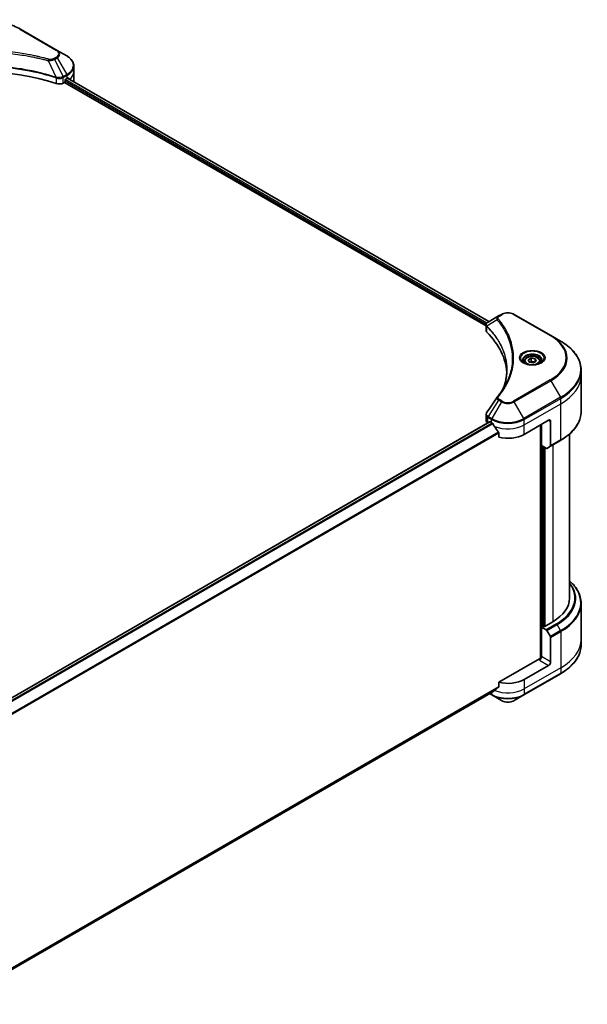
# Model space of a CAD drawing. Units: millimetres. Extents: x 65 to 8923, y 36 to 1722.
# Drawn here: x 811 to 989, y 530 to 837 of the extents above; entities that cross this region are included whole.
import ezdxf

# ---------------------------------------------------------------- set-up
doc = ezdxf.new("R2010")
doc.units = ezdxf.units.MM
doc.header["$LTSCALE"] = 4.5
doc.layers.add('Visible (ISO)', color=7, linetype='Continuous', lineweight=35)
doc.layers.add('Visible Narrow (ISO)', color=7, linetype='Continuous', lineweight=25)

msp = doc.modelspace()

# ---------------------------------------------------------------- linework, layer by layer
at = {"layer": 'Visible (ISO)'}
for p, q in [((823.17, 827.814), (811.715, 834.427)), ((826.165, 826.084), (823.17, 827.814)), ((828.367, 821.254), (828.367, 822.939)), ((828.367, 818.315), (828.367, 821.254)), ((825.083, 817.636), (825.431, 817.837)), ((825.431, 817.837), (956.927, 741.918)), ((825.622, 818.168), (825.622, 818.462)), ((825.813, 818.792), (826.258, 819.049)), ((826.436, 819.156), (957.855, 743.281)), ((960.867, 745.02), (957.557, 743.109)), ((961.718, 745.511), (960.867, 745.02)), ((977.178, 738.897), (965.722, 745.511)), ((956.927, 740.477), (956.927, 742.186)), ((980.173, 737.168), (977.178, 738.897)), ((968.882, 730.868), (968.882, 730.31)), ((970.102, 731.282), (971.021, 731.813)), ((970.438, 730.558), (970.102, 731.282)), ((971.021, 731.813), (972.275, 731.619)), ((971.021, 730.857), (971.021, 731.813)), ((972.612, 730.894), (971.693, 730.364)), ((972.275, 731.619), (972.612, 730.894)), ((972.275, 731.619), (972.275, 730.7)), ((973.832, 730.868), (973.832, 730.31)), ((971.693, 730.364), (970.438, 730.558)), ((986.593, 726.459), (986.593, 728.144)), ((986.593, 715.221), (986.593, 726.459)), ((956.927, 712.44), (956.927, 714.149)), ((968.811, 708.088), (976.448, 712.497)), ((958.048, 712.032), (788.478, 614.131)), ((957.454, 711.705), (957.468, 711.697)), ((958.183, 712.019), (958.629, 711.762)), ((973.902, 711.027), (973.902, 638.169)), ((974.221, 704.597), (974.221, 711.211)), ((977.084, 712.129), (977.084, 704.566)), ((960.91, 708.59), (960.91, 707.2)), ((976.991, 704.36), (980.173, 706.197)), ((982.993, 657.016), (982.993, 708.201)), ((975.68, 703.755), (974.221, 704.597)), ((974.857, 648.234), (974.857, 704.23)), ((976.991, 704.36), (975.905, 703.732)), ((986.593, 655.394), (986.593, 644.156)), ((974.73, 648.308), (974.221, 648.014)), ((974.221, 648.014), (975.68, 647.171)), ((974.221, 648.014), (974.221, 638.828)), ((975.048, 648.124), (974.73, 648.308)), ((977.721, 649.667), (975.048, 648.124)), ((975.905, 646.934), (976.991, 645.052)), ((977.084, 637.175), (977.084, 644.739)), ((986.593, 644.156), (986.593, 642.471)), ((973.584, 638.093), (960.91, 630.776)), ((976.448, 636.073), (968.811, 631.663)), ((968.718, 626.833), (980.173, 633.447)), ((960.91, 630.776), (960.91, 629.386)), ((790.18, 530.38), (959.006, 627.851)), ((957.982, 627.26), (958.722, 626.833)), ((958.722, 626.833), (961.718, 625.104)), ((965.722, 625.104), (968.718, 626.833))]:
    msp.add_line(p, q, dxfattribs=at)
for centre, major_axis, ratio, start_param, end_param in [((799.53, 794.065), (46.8, 0), 0.5773503, 1.0476533, 2.0939393), ((823.811, 818.371), (1.8, 0), 0.5773503, 4.189246, 5.4977871), ((825.431, 818.057), (-0.135, -0.234), 0.5773503, 0.7853982, 2.3561945), ((825.813, 818.572), (-0.135, -0.234), 0.5773503, 3.9269908, 5.4977871), ((821.167, 821.989), (7.2, 0), 0.5773503, 5.4977871, 5.5427382), ((821.167, 822.43), (-7.189, 5.026), 0.0777916, 3.8138733, 3.9075102), ((821.167, 822.43), (-7.189, 5.026), 0.0777916, 3.782356, 3.8138733), ((821.167, 818.315), (7.2, 0), 0.5773503, 6.2192303, 6.2831853), ((958.727, 740.477), (-1.8, 0), 0.5773503, 0, 0.523143), ((916.627, 726.459), (46.8, 0), 0.5773503, 0.0328512, 0.523143), ((961.577, 719.035), (-1.338, 0.355), 0.8273783, 5.9200894, 6.0121585), ((958.727, 712.44), (-1.8, 0), 0.5773503, 0, 0.7853982), ((976.448, 711.762), (0.45, 0.779), 0.5773503, 5.4977871, 7.0685835), ((958.183, 711.799), (-0.135, 0.234), 0.5773503, 5.4977871, 6.2831853), ((963.72, 714.701), (7.2, 0), 0.5773503, 3.9269908, 3.9719419), ((963.72, 715.142), (4.895, -10.098), 0.5228786, 4.8240068, 4.9176436), ((963.72, 715.142), (4.895, -10.098), 0.5228786, 4.9176436, 5.125234), ((963.72, 711.027), (7.2, 0), 0.5773503, 4.3113876, 5.4977871), ((975.68, 704.122), (0.225, -0.39), 0.5773503, 5.4977871, 6.2831853), ((976.766, 704.749), (0.225, -0.39), 0.5773503, 0, 0.7853982), ((964.993, 657.016), (18, 0), 0.5773503, 5.4977871, 6.2831853), ((975.68, 646.804), (0.225, -0.39), 0.5773503, 1.5707963, 2.3561945), ((976.766, 644.922), (0.225, -0.39), 0.5773503, 0.7853982, 1.5707963), ((973.584, 638.461), (-0.45, -0.779), 0.5773503, 0.7853982, 2.3561945), ((973.902, 637.91), (0.45, 0), 0.5773503, 1.3274818, 2.3561945), ((976.448, 636.807), (0.45, 0.779), 0.5773503, 3.9269908, 5.4977871), ((963.72, 634.603), (-7.2, 0), 0.5773503, 1.1697949, 2.3561945), ((963.72, 630.488), (-7.189, -5.026), 0.0777916, 5.2760085, 5.3696453), ((963.72, 630.488), (-7.189, -5.026), 0.0777916, 5.0684181, 5.2760085)]:
    msp.add_ellipse(centre, major_axis=major_axis, ratio=ratio, start_param=start_param, end_param=end_param, dxfattribs=at)
for points, knots in [([(787.345, 834.427), (788.633, 835.171), (790.116, 835.792), (793.333, 836.738), (795.066, 837.063), (798.62, 837.388), (800.44, 837.388), (803.994, 837.063), (805.727, 836.738), (808.944, 835.792), (810.427, 835.171), (811.715, 834.427)], [3.1415927, 3.1415927, 3.1415927, 3.1415927, 3.4557519, 3.4557519, 3.7699112, 3.7699112, 4.0840704, 4.0840704, 4.3982297, 4.3982297, 4.712389, 4.712389, 4.712389, 4.712389]), ([(828.367, 822.939), (828.367, 823.184), (828.334, 823.429), (828.203, 823.907), (828.105, 824.14), (827.853, 824.588), (827.699, 824.802), (827.339, 825.209), (827.135, 825.402), (826.682, 825.762), (826.433, 825.93), (826.165, 826.084)], [0.78539816, 0.78539816, 0.78539816, 0.78539816, 0.9424778, 0.9424778, 1.09955743, 1.09955743, 1.25663706, 1.25663706, 1.41371669, 1.41371669, 1.57079633, 1.57079633, 1.57079633, 1.57079633]), ([(826.62, 819.195), (826.617, 819.198), (826.613, 819.2), (826.594, 819.211), (826.574, 819.215), (826.529, 819.209), (826.505, 819.199), (826.482, 819.185)], [0.110390074, 0.110390074, 0.110390074, 0.110390074, 0.113063484, 0.113063484, 0.124384683, 0.124384683, 0.135705882, 0.135705882, 0.135705882, 0.135705882]), ([(956.927, 742.186), (956.927, 742.267), (956.939, 742.348), (956.984, 742.501), (957.016, 742.572), (957.094, 742.704), (957.14, 742.765), (957.241, 742.876), (957.297, 742.927), (957.415, 743.02), (957.478, 743.062), (957.544, 743.101)], [0.07890981, 0.07890981, 0.07890981, 0.07890981, 0.10248541, 0.10248541, 0.126061, 0.126061, 0.1496366, 0.1496366, 0.1732122, 0.1732122, 0.19678779, 0.19678779, 0.19678779, 0.19678779]), ([(961.718, 745.511), (961.939, 745.639), (962.187, 745.742), (962.717, 745.898), (962.998, 745.95), (963.573, 746.003), (963.867, 746.003), (964.442, 745.95), (964.723, 745.898), (965.253, 745.742), (965.501, 745.639), (965.722, 745.511)], [1.5707963, 1.5707963, 1.5707963, 1.5707963, 1.8849556, 1.8849556, 2.1991149, 2.1991149, 2.5132741, 2.5132741, 2.8274334, 2.8274334, 3.1415927, 3.1415927, 3.1415927, 3.1415927]), ([(986.593, 728.144), (986.593, 728.824), (986.5, 729.504), (986.133, 730.842), (985.859, 731.5), (985.141, 732.776), (984.697, 733.394), (983.653, 734.576), (983.053, 735.141), (981.714, 736.206), (980.974, 736.706), (980.173, 737.168)], [2.35619449, 2.35619449, 2.35619449, 2.35619449, 2.51327412, 2.51327412, 2.67035376, 2.67035376, 2.82743339, 2.82743339, 2.98451302, 2.98451302, 3.14159265, 3.14159265, 3.14159265, 3.14159265]), ([(968.994, 730.224), (968.963, 730.246), (968.934, 730.268), (968.821, 730.358), (968.748, 730.427), (968.626, 730.565), (968.577, 730.634), (968.501, 730.769), (968.475, 730.834), (968.44, 730.961), (968.432, 731.022), (968.432, 731.083)], [6.3888138, 6.3888138, 6.3888138, 6.3888138, 6.44026494, 6.44026494, 6.59734457, 6.59734457, 6.75442421, 6.75442421, 6.91150384, 6.91150384, 7.06858347, 7.06858347, 7.06858347, 7.06858347]), ([(968.882, 730.868), (968.882, 731.022), (968.918, 731.176), (969.058, 731.472), (969.166, 731.613), (969.451, 731.877), (969.635, 731.998), (970.056, 732.197), (970.296, 732.276), (970.799, 732.381), (971.063, 732.409), (971.591, 732.413), (971.854, 732.389), (972.359, 732.292), (972.599, 732.218), (973.034, 732.024), (973.228, 731.903), (973.544, 731.622), (973.667, 731.461), (973.801, 731.151), (973.832, 731.01), (973.832, 730.868)], [5.4977871, 5.4977871, 5.4977871, 5.4977871, 5.7635815, 5.7635815, 6.053206, 6.053206, 6.3813009, 6.3813009, 6.7200118, 6.7200118, 7.056145, 7.056145, 7.3907044, 7.3907044, 7.7266198, 7.7266198, 8.0652721, 8.0652721, 8.3948717, 8.3948717, 8.6393798, 8.6393798, 8.6393798, 8.6393798]), ([(974.282, 731.083), (974.282, 731.022), (974.274, 730.961), (974.239, 730.834), (974.212, 730.769), (974.137, 730.634), (974.088, 730.565), (973.965, 730.427), (973.892, 730.358), (973.779, 730.268), (973.75, 730.246), (973.72, 730.224)], [3.92699082, 3.92699082, 3.92699082, 3.92699082, 4.08407045, 4.08407045, 4.24115008, 4.24115008, 4.39822972, 4.39822972, 4.55530935, 4.55530935, 4.60676049, 4.60676049, 4.60676049, 4.60676049]), ([(963.427, 728.225), (963.427, 727.733), (963.403, 727.24), (963.308, 726.256), (963.237, 725.765), (963.046, 724.785), (962.928, 724.297), (962.643, 723.324), (962.477, 722.839), (962.279, 722.335), (962.271, 722.314), (962.262, 722.293)], [2.7388479, 2.7388479, 2.7388479, 2.7388479, 3.0315659, 3.0315659, 3.3242839, 3.3242839, 3.6170019, 3.6170019, 3.9097199, 3.9097199, 3.9227209, 3.9227209, 3.9227209, 3.9227209]), ([(968.745, 730.355), (968.994, 730.211), (969.288, 730.085), (969.94, 729.886), (970.299, 729.813), (971.044, 729.733), (971.431, 729.726), (972.188, 729.779), (972.559, 729.839), (973.242, 730.019), (973.555, 730.137), (973.874, 730.302), (973.922, 730.328), (973.968, 730.355)], [0, 0, 0, 0, 0.2988031, 0.2988031, 0.6011303, 0.6011303, 0.9063522, 0.9063522, 1.2118625, 1.2118625, 1.5149393, 1.5149393, 1.5707963, 1.5707963, 1.5707963, 1.5707963]), ([(960.431, 719.76), (960.638, 720.01), (960.832, 720.254), (961.213, 720.753), (961.397, 721.004), (961.752, 721.508), (961.923, 721.762), (962.252, 722.272), (962.409, 722.528), (962.712, 723.043), (962.856, 723.301), (962.994, 723.561)], [0, 0, 0, 0, 0.16025591, 0.16025591, 0.32051183, 0.32051183, 0.48076774, 0.48076774, 0.64102365, 0.64102365, 0.80127956, 0.80127956, 0.80127956, 0.80127956]), ([(956.927, 714.149), (956.927, 714.194), (956.93, 714.238), (956.942, 714.327), (956.951, 714.371), (956.973, 714.456), (956.987, 714.498), (957.02, 714.579), (957.038, 714.618), (957.079, 714.695), (957.101, 714.732), (957.125, 714.768)], [0.117877985, 0.117877985, 0.117877985, 0.117877985, 0.130851768, 0.130851768, 0.143825551, 0.143825551, 0.156799334, 0.156799334, 0.169773117, 0.169773117, 0.1827469, 0.1827469, 0.1827469, 0.1827469]), ([(986.593, 715.221), (986.593, 714.541), (986.5, 713.861), (986.133, 712.523), (985.859, 711.865), (985.141, 710.589), (984.697, 709.971), (983.653, 708.788), (983.053, 708.223), (981.714, 707.159), (980.974, 706.659), (980.173, 706.197)], [3.92699082, 3.92699082, 3.92699082, 3.92699082, 4.08407045, 4.08407045, 4.24115008, 4.24115008, 4.39822972, 4.39822972, 4.55530935, 4.55530935, 4.71238898, 4.71238898, 4.71238898, 4.71238898]), ([(959.018, 711.474), (959.014, 711.481), (959.01, 711.488), (958.988, 711.523), (958.965, 711.552), (958.915, 711.6), (958.888, 711.619), (958.863, 711.633)], [0.110390074, 0.110390074, 0.110390074, 0.110390074, 0.113063484, 0.113063484, 0.124384683, 0.124384683, 0.135705882, 0.135705882, 0.135705882, 0.135705882]), ([(960.91, 708.59), (960.91, 708.618), (960.903, 708.649), (960.878, 708.703), (960.864, 708.726), (960.848, 708.746)], [0.093260715, 0.093260715, 0.093260715, 0.093260715, 0.104744447, 0.104744447, 0.113456476, 0.113456476, 0.113456476, 0.113456476]), ([(986.593, 655.394), (986.593, 656.074), (986.5, 656.754), (986.133, 658.092), (985.859, 658.75), (985.141, 660.026), (984.697, 660.644), (983.817, 661.641), (983.422, 662.034), (982.993, 662.413)], [3.92699082, 3.92699082, 3.92699082, 3.92699082, 4.08407045, 4.08407045, 4.24115008, 4.24115008, 4.39822972, 4.39822972, 4.50604507, 4.50604507, 4.50604507, 4.50604507]), ([(986.593, 642.471), (986.593, 641.791), (986.5, 641.111), (986.133, 639.773), (985.859, 639.115), (985.141, 637.839), (984.697, 637.221), (983.653, 636.038), (983.053, 635.473), (981.714, 634.409), (980.974, 633.909), (980.173, 633.447)], [2.35619449, 2.35619449, 2.35619449, 2.35619449, 2.51327412, 2.51327412, 2.67035376, 2.67035376, 2.82743339, 2.82743339, 2.98451302, 2.98451302, 3.14159265, 3.14159265, 3.14159265, 3.14159265]), ([(960.848, 629.26), (960.864, 629.273), (960.879, 629.289), (960.903, 629.331), (960.91, 629.358), (960.91, 629.386)], [-0.020183651, -0.020183651, -0.020183651, -0.020183651, -0.011275926, -0.011275926, 0, 0, 0, 0]), ([(959.006, 627.851), (959.006, 627.851), (959.006, 627.851), (959.01, 627.854), (959.014, 627.857), (959.018, 627.86)], [0.1583046754, 0.1583046754, 0.1583046754, 0.1583046754, 0.158315622, 0.158315622, 0.1609890322, 0.1609890322, 0.1609890322, 0.1609890322]), ([(961.718, 625.104), (961.939, 624.976), (962.187, 624.873), (962.717, 624.717), (962.998, 624.664), (963.573, 624.612), (963.867, 624.612), (964.442, 624.664), (964.723, 624.717), (965.253, 624.873), (965.501, 624.976), (965.722, 625.104)], [1.5707963, 1.5707963, 1.5707963, 1.5707963, 1.8849556, 1.8849556, 2.1991149, 2.1991149, 2.5132741, 2.5132741, 2.8274334, 2.8274334, 3.1415927, 3.1415927, 3.1415927, 3.1415927])]:
    msp.add_open_spline(points, degree=3, knots=knots, dxfattribs=at)
for points, weights in [([(971.021, 730.857), (970.795, 730.652), (970.6, 730.533)], [1, 1.07039454817, 1.07672477615]), ([(972.202, 730.658), (971.62, 730.619), (971.021, 730.857)], [1.01523736139, 1.14666441016, 1])]:
    msp.add_rational_spline(points, weights, degree=2, dxfattribs=at)
msp.add_open_spline([(957.125, 714.768), (958.206, 716.402), (959.287, 718.037), (960.367, 719.673)], degree=3, dxfattribs=at)
at = {"layer": 'Visible Narrow (ISO)'}
for p, q in [((811.49, 834.405), (822.945, 827.792)), ((820.361, 824.63), (822.866, 819.402)), ((822.945, 825.739), (822.094, 825.248)), ((822.319, 825.01), (823.17, 825.502)), ((822.319, 825.01), (825, 819.64)), ((823.17, 825.502), (826.165, 820.313)), ((826.165, 820.313), (825, 819.64)), ((825.093, 819.327), (826.258, 820)), ((826.258, 819.049), (826.258, 820)), ((822.911, 819.239), (822.911, 817.471)), ((825.083, 817.636), (825.083, 819.321)), ((825.622, 818.315), (956.978, 742.476)), ((957.175, 742.803), (825.714, 818.703)), ((826.359, 819.109), (957.776, 743.235)), ((826.466, 819.174), (827.036, 818.846)), ((826.597, 819.208), (826.62, 819.195)), ((960.405, 743.775), (957.224, 741.83)), ((961.092, 744.997), (961.943, 745.489)), ((965.497, 745.489), (976.953, 738.875)), ((957.167, 739.958), (957.167, 741.726)), ((976.953, 725.065), (965.497, 718.452)), ((965.722, 718.214), (977.178, 724.828)), ((977.178, 724.828), (980.173, 719.639)), ((960.867, 718.705), (957.557, 713.698)), ((960.867, 718.705), (961.718, 718.214)), ((961.943, 718.452), (961.092, 718.943)), ((980.173, 719.639), (968.718, 713.025)), ((968.811, 712.712), (980.266, 719.325)), ((980.266, 717.641), (980.266, 719.325)), ((961.718, 718.214), (958.722, 713.025)), ((968.718, 713.025), (965.722, 718.214)), ((968.811, 711.027), (980.266, 717.641)), ((980.266, 706.403), (980.266, 717.641)), ((957.454, 711.705), (957.454, 713.39)), ((957.464, 713.385), (958.629, 712.712)), ((958.722, 713.025), (957.557, 713.698)), ((958.629, 711.762), (958.629, 712.712)), ((968.811, 711.027), (968.811, 712.712)), ((976.448, 712.497), (977.084, 712.129)), ((788.548, 614.08), (958.183, 712.019)), ((958.863, 711.633), (789.098, 613.619)), ((789.254, 613.46), (959.018, 711.474)), ((968.811, 708.088), (968.811, 711.027)), ((974.03, 711.1), (974.03, 638.193)), ((960.848, 708.746), (790.184, 610.213)), ((790.184, 610.021), (960.91, 708.59)), ((980.266, 706.403), (977.084, 704.566)), ((974.412, 648.124), (974.412, 704.487)), ((974.984, 704.156), (974.984, 648.161)), ((975.366, 648.308), (975.366, 703.936)), ((977.721, 704.781), (977.721, 649.667)), ((978.862, 649.008), (975.68, 647.171)), ((975.905, 646.934), (979.087, 648.771)), ((980.173, 646.889), (979.087, 648.771)), ((980.173, 646.889), (976.991, 645.052)), ((977.084, 644.739), (980.266, 646.576)), ((980.266, 646.576), (980.266, 635.338)), ((977.084, 637.175), (974.221, 638.828)), ((973.584, 637.726), (976.448, 636.073)), ((980.266, 635.338), (968.811, 628.724)), ((980.266, 633.653), (968.811, 627.039)), ((980.266, 635.338), (980.266, 633.653)), ((960.91, 629.386), (790.125, 530.783)), ((968.811, 631.663), (968.811, 628.724)), ((790.142, 530.703), (960.848, 629.26)), ((959.018, 627.86), (790.18, 530.381)), ((958.629, 627.039), (958.114, 627.336)), ((958.629, 627.634), (958.629, 627.039)), ((968.811, 628.724), (968.811, 627.039))]:
    msp.add_line(p, q, dxfattribs=at)
for centre, major_axis, ratio, start_param, end_param in [((811.49, 834.038), (0.225, 0.39), 0.5773503, 0, 0.7853982), ((822.945, 827.424), (0.225, 0.39), 0.5773503, 0, 0.7853982), ((821.167, 826.765), (2.514, 0), 0.5773503, 5.4977871, 7.0685835), ((821.167, 826.658), (2.832, 0), 0.5773503, 5.4977871, 7.0685835), ((821.167, 823.199), (7.068, 0), 0.5773503, 5.4977871, 7.0685835), ((820.539, 824.7), (-0.119, -0.434), 0.3511901, 3.8060434, 4.9691507), ((822.094, 824.88), (0.225, -0.39), 0.5773503, 1.5707963, 2.3561945), ((822.945, 825.372), (0.225, -0.39), 0.5773503, 1.5707963, 2.3561945), ((821.167, 822.939), (7.2, 0), 0.5773503, 5.4977871, 6.2831853), ((825.94, 820.183), (-0.225, 0.39), 0.5773503, 3.9269908, 4.712389), ((821.167, 821.254), (7.2, 0), 0.5773503, 5.6652352, 6.2831853), ((823.077, 819.488), (0.142, 0.427), 0.4071282, 1.9064761, 2.2548487), ((823.136, 819.464), (-0.191, -0.407), 0.321252, 5.0397322, 5.4398244), ((824.765, 819.505), (-0.228, 0.388), 0.5719246, 3.9223574, 4.7082691), ((824.775, 819.51), (0.225, -0.39), 0.5773503, 0.7853982, 1.5707963), ((960.778, 743.732), (-0.347, -0.286), 0.7371107, 4.1659041, 5.3290114), ((961.092, 744.63), (-0.225, 0.39), 0.5773503, 5.4977871, 6.2831853), ((961.943, 745.121), (-0.225, 0.39), 0.5773503, 5.4977871, 6.2831853), ((963.72, 744.462), (2.514, 0), 0.5773503, 0.7853982, 2.3561945), ((965.497, 745.121), (0.225, 0.39), 0.5773503, 0, 0.7853982), ((957.557, 741.856), (0.273, 0.357), 0.7825254, 2.0270825, 2.4271746), ((957.591, 741.826), (-0.319, -0.317), 0.7076584, 5.3211036, 5.6694762), ((976.953, 738.508), (0.225, 0.39), 0.5773503, 0, 0.7853982), ((964.993, 731.97), (16.914, 0), 0.5773503, 5.4977871, 7.0685835), ((964.993, 731.862), (17.232, 0), 0.5773503, 5.4977871, 7.0685835), ((964.993, 728.403), (21.468, 0), 0.5773503, 5.4977871, 7.0685835), ((971.357, 731.862), (-3.693, 0), 0.5773503, 2.3561945, 7.0685835), ((971.357, 731.343), (3.057, 0), 0.5773503, 5.5981137, 10.1098496), ((971.357, 731.083), (-2.925, 0), 0.5773503, 3.1415927, 6.2831853), ((971.357, 730.868), (-2.475, 0), 0.5773503, 0, 0.5601797), ((971.357, 730.868), (2.475, 0), 0.5773503, 5.7230056, 6.2831853), ((964.993, 728.144), (21.6, 0), 0.5773503, 5.4977871, 6.2831853), ((976.953, 724.698), (0.225, -0.39), 0.5773503, 1.5707963, 2.3561945), ((964.993, 726.459), (21.6, 0), 0.5773503, 5.4977871, 6.2831853), ((960.778, 719.473), (-0.347, 0.286), 0.7371107, 5.2588738, 6.2831853), ((961.092, 718.575), (-0.225, -0.39), 0.5773503, 3.9269908, 4.712389), ((961.943, 718.084), (-0.225, -0.39), 0.5773503, 3.9269908, 4.712389), ((963.72, 719.478), (-2.514, 0), 0.5773503, 0.7853982, 2.3561945), ((965.497, 718.084), (0.225, -0.39), 0.5773503, 1.5707963, 2.3561945), ((979.948, 719.509), (-0.225, 0.39), 0.5773503, 3.9269908, 4.712389), ((963.72, 719.37), (2.832, 0), 0.5773503, 3.9269908, 5.4977871), ((957.772, 713.574), (0.222, 0.392), 0.5827255, 1.5655618, 2.3514735), ((957.782, 713.568), (-0.225, -0.39), 0.5773503, 4.712389, 5.4977871), ((958.947, 712.896), (0.225, 0.39), 0.5773503, 1.5707963, 2.3561945), ((963.72, 715.651), (7.2, 0), 0.5773503, 3.9269908, 5.4977871), ((963.72, 715.911), (-7.068, 0), 0.5773503, 0.7853982, 2.3561945), ((968.493, 712.896), (-0.225, 0.39), 0.5773503, 3.9269908, 4.712389), ((964.993, 715.221), (21.6, 0), 0.5773503, 5.4977871, 6.2831853), ((963.72, 713.966), (7.2, 0), 0.5773503, 4.0944389, 5.4977871), ((979.948, 706.586), (0.225, -0.39), 0.5773503, 0, 0.7853982), ((964.993, 657.016), (19.614, 0), 0.5773503, 5.4977871, 6.6916534), ((964.993, 656.908), (19.932, 0), 0.5773503, 5.4977871, 6.7270951), ((964.993, 655.654), (21.468, 0), 0.5773503, 5.4977871, 6.8595497), ((964.993, 655.394), (21.6, 0), 0.5773503, 5.4977871, 6.2831853), ((978.862, 648.641), (0.225, -0.39), 0.5773503, 1.5707963, 2.3561945), ((979.948, 646.759), (-0.225, 0.39), 0.5773503, 3.9269908, 4.712389), ((964.993, 644.156), (21.6, 0), 0.5773503, 5.4977871, 6.2831853), ((964.993, 642.471), (21.6, 0), 0.5773503, 5.4977871, 6.2831853), ((979.948, 633.837), (0.225, -0.39), 0.5773503, 0, 0.7853982), ((958.947, 627.223), (-0.225, -0.39), 0.5773503, 5.4977871, 6.2831853), ((963.72, 629.979), (-7.2, 0), 0.5773503, 0.7853982, 2.3561945), ((963.72, 629.719), (7.068, 0), 0.5773503, 3.9269908, 5.4977871), ((963.72, 631.663), (-7.2, 0), 0.5773503, 0.9528462, 2.3561945), ((968.493, 627.223), (0.225, -0.39), 0.5773503, 0, 0.7853982), ((963.72, 626.26), (-2.832, 0), 0.5773503, 0.7853982, 2.3561945)]:
    msp.add_ellipse(centre, major_axis=major_axis, ratio=ratio, start_param=start_param, end_param=end_param, dxfattribs=at)
for centre, major_axis in [((971.357, 731.97), (-4.011, 0)), ((971.357, 731.088), (-2.205, 0))]:
    msp.add_ellipse(centre, major_axis=major_axis, ratio=0.5773503, dxfattribs=at)
for points, knots in [([(820.539, 825.067), (820.445, 825.093), (820.352, 825.118), (820.144, 825.174), (820.03, 825.205), (819.748, 825.28), (819.581, 825.324), (819.195, 825.423), (818.977, 825.478), (818.472, 825.603), (818.186, 825.672), (817.524, 825.827), (817.149, 825.912), (816.281, 826.101), (815.787, 826.204), (814.69, 826.42), (814.084, 826.532), (812.662, 826.776), (811.842, 826.904), (809.944, 827.17), (808.862, 827.299), (806.359, 827.546), (804.934, 827.65), (801.986, 827.789), (800.462, 827.82), (796.788, 827.794), (794.638, 827.697), (789.742, 827.286), (787.009, 826.916), (783.336, 826.222), (782.331, 826.011), (780.664, 825.624), (779.996, 825.459), (779.144, 825.236), (778.956, 825.185), (778.685, 825.112), (778.603, 825.09), (778.521, 825.067)], [0, 0, 0, 0, 0.0344265, 0.0344265, 0.0765047, 0.0765047, 0.1377084, 0.1377084, 0.2172733, 0.2172733, 0.3207076, 0.3207076, 0.4551722, 0.4551722, 0.6299761, 0.6299761, 0.8417425, 0.8417425, 1.1247782, 1.1247782, 1.4927245, 1.4927245, 1.9710548, 1.9710548, 2.478736, 2.478736, 3.1957955, 3.1957955, 4.127973, 4.127973, 4.4843018, 4.4843018, 4.7266051, 4.7266051, 4.7959096, 4.7959096, 4.8262125, 4.8262125, 4.8262125, 4.8262125]), ([(778.699, 824.63), (778.781, 824.652), (778.862, 824.674), (779.13, 824.747), (779.317, 824.797), (780.161, 825.017), (780.824, 825.18), (782.477, 825.562), (783.473, 825.77), (787.116, 826.455), (789.826, 826.82), (794.68, 827.226), (796.811, 827.322), (800.454, 827.347), (801.965, 827.317), (804.888, 827.18), (806.301, 827.077), (808.782, 826.833), (809.855, 826.706), (811.737, 826.444), (812.55, 826.317), (813.96, 826.076), (814.561, 825.965), (815.649, 825.752), (816.138, 825.651), (816.999, 825.464), (817.372, 825.38), (818.027, 825.227), (818.311, 825.159), (818.812, 825.036), (819.029, 824.981), (819.411, 824.883), (819.577, 824.84), (819.856, 824.766), (819.97, 824.736), (820.176, 824.68), (820.268, 824.655), (820.361, 824.63)], [-4.8262125, -4.8262125, -4.8262125, -4.8262125, -4.7959096, -4.7959096, -4.7266051, -4.7266051, -4.4843018, -4.4843018, -4.127973, -4.127973, -3.1957955, -3.1957955, -2.478736, -2.478736, -1.9710548, -1.9710548, -1.4927245, -1.4927245, -1.1247782, -1.1247782, -0.8417425, -0.8417425, -0.6299761, -0.6299761, -0.4551722, -0.4551722, -0.3207076, -0.3207076, -0.2172733, -0.2172733, -0.1377084, -0.1377084, -0.0765047, -0.0765047, -0.0344265, -0.0344265, 0, 0, 0, 0]), ([(822.866, 819.402), (822.683, 819.462), (822.499, 819.523), (821.868, 819.726), (821.417, 819.866), (820.112, 820.255), (819.248, 820.493), (815.087, 821.551), (811.634, 822.168), (805.39, 822.841), (802.63, 822.994), (797.664, 823.015), (795.459, 822.934), (791.752, 822.645), (790.24, 822.482), (787.596, 822.12), (786.456, 821.938), (784.464, 821.571), (783.606, 821.397), (782.105, 821.064), (781.458, 820.91), (780.384, 820.639), (779.953, 820.526), (779.079, 820.287), (778.637, 820.161), (777.86, 819.931), (777.525, 819.829), (777.027, 819.673), (776.864, 819.621), (776.532, 819.513), (776.362, 819.458), (776.193, 819.402)], [-5.4777298, -5.4777298, -5.4777298, -5.4777298, -5.4066191, -5.4066191, -5.2345345, -5.2345345, -4.9129509, -4.9129509, -3.7055552, -3.7055552, -2.7767893, -2.7767893, -2.0355509, -2.0355509, -1.5189737, -1.5189737, -1.1216066, -1.1216066, -0.8159396, -0.8159396, -0.5808112, -0.5808112, -0.4216947, -0.4216947, -0.2557943, -0.2557943, -0.1281786, -0.1281786, -0.0654966, -0.0654966, 0, 0, 0, 0]), ([(776.207, 819.263), (776.375, 819.319), (776.545, 819.374), (776.877, 819.481), (777.04, 819.533), (777.537, 819.688), (777.873, 819.79), (778.649, 820.019), (779.092, 820.145), (779.965, 820.382), (780.395, 820.495), (781.469, 820.765), (782.116, 820.917), (783.616, 821.249), (784.474, 821.422), (786.465, 821.787), (787.603, 821.969), (790.246, 822.33), (791.758, 822.491), (795.462, 822.779), (797.666, 822.859), (802.628, 822.839), (805.386, 822.686), (811.626, 822.016), (815.077, 821.403), (819.237, 820.349), (820.1, 820.112), (821.404, 819.725), (821.855, 819.586), (822.486, 819.383), (822.67, 819.323), (822.853, 819.263)], [0, 0, 0, 0, 0.0654966, 0.0654966, 0.1281786, 0.1281786, 0.2557943, 0.2557943, 0.4216947, 0.4216947, 0.5808112, 0.5808112, 0.8159396, 0.8159396, 1.1216066, 1.1216066, 1.5189737, 1.5189737, 2.0355509, 2.0355509, 2.7767893, 2.7767893, 3.7055552, 3.7055552, 4.9129509, 4.9129509, 5.2345345, 5.2345345, 5.4066191, 5.4066191, 5.4777298, 5.4777298, 5.4777298, 5.4777298]), ([(820.361, 824.63), (820.545, 824.624), (820.732, 824.627), (821.154, 824.657), (821.386, 824.691), (821.768, 824.782), (821.924, 824.831), (822.157, 824.927), (822.241, 824.967), (822.319, 825.01)], [-0.18750242, -0.18750242, -0.18750242, -0.18750242, -0.14010274, -0.14010274, -0.07783486, -0.07783486, -0.02993648, -0.02993648, 0, 0, 0, 0]), ([(822.094, 825.248), (822.03, 825.211), (821.961, 825.178), (821.769, 825.101), (821.638, 825.064), (821.324, 825.006), (821.134, 824.993), (820.807, 825.011), (820.667, 825.032), (820.539, 825.067)], [0, 0, 0, 0, 0.02993648, 0.02993648, 0.07783486, 0.07783486, 0.14010274, 0.14010274, 0.18750242, 0.18750242, 0.18750242, 0.18750242]), ([(822.853, 819.263), (822.863, 819.26), (822.873, 819.256), (822.892, 819.248), (822.902, 819.244), (822.911, 819.239)], [0, 0, 0, 0, 0.003793092, 0.003793092, 0.007586184, 0.007586184, 0.007586184, 0.007586184]), ([(822.951, 819.391), (822.937, 819.394), (822.923, 819.396), (822.895, 819.4), (822.881, 819.401), (822.866, 819.402)], [-0.007586184, -0.007586184, -0.007586184, -0.007586184, -0.003793092, -0.003793092, 0, 0, 0, 0]), ([(822.911, 819.239), (823.056, 819.176), (823.212, 819.127), (823.635, 819.04), (823.911, 819.025), (824.516, 819.08), (824.837, 819.177), (825.083, 819.321)], [-0.19678779, -0.19678779, -0.19678779, -0.19678779, -0.15466159, -0.15466159, -0.08725968, -0.08725968, 0, 0, 0, 0]), ([(824.988, 819.634), (824.761, 819.505), (824.475, 819.412), (823.924, 819.328), (823.67, 819.318), (823.259, 819.344), (823.102, 819.363), (822.951, 819.391)], [0, 0, 0, 0, 0.08725968, 0.08725968, 0.15466159, 0.15466159, 0.19678779, 0.19678779, 0.19678779, 0.19678779]), ([(825, 819.64), (824.998, 819.639), (824.996, 819.638), (824.992, 819.636), (824.99, 819.635), (824.988, 819.634)], [-0.0015366853, -0.0015366853, -0.0015366853, -0.0015366853, -0.0007683427, -0.0007683427, 0, 0, 0, 0]), ([(825.083, 819.321), (825.085, 819.322), (825.087, 819.323), (825.09, 819.325), (825.092, 819.326), (825.093, 819.327)], [0, 0, 0, 0, 0.0007683427, 0.0007683427, 0.0015366853, 0.0015366853, 0.0015366853, 0.0015366853]), ([(957.186, 741.891), (957.137, 741.96), (957.101, 742.029), (957.033, 742.205), (957.018, 742.311), (957.039, 742.549), (957.094, 742.679), (957.273, 742.911), (957.395, 743.014), (957.545, 743.102)], [0, 0, 0, 0, 0.02952223, 0.02952223, 0.0767578, 0.0767578, 0.13816404, 0.13816404, 0.19678779, 0.19678779, 0.19678779, 0.19678779]), ([(957.545, 743.102), (957.547, 743.103), (957.549, 743.104), (957.553, 743.106), (957.555, 743.108), (957.557, 743.109)], [-0.0015366853, -0.0015366853, -0.0015366853, -0.0015366853, -0.0007683427, -0.0007683427, 0, 0, 0, 0]), ([(960.867, 745.02), (960.709, 744.928), (960.579, 744.819), (960.398, 744.584), (960.34, 744.461), (960.298, 744.226), (960.299, 744.118), (960.341, 743.93), (960.367, 743.854), (960.405, 743.775)], [-0.18750417, -0.18750417, -0.18750417, -0.18750417, -0.12567047, -0.12567047, -0.06981693, -0.06981693, -0.02685266, -0.02685266, 0, 0, 0, 0]), ([(960.405, 743.775), (960.444, 743.727), (960.483, 743.681), (960.609, 743.526), (960.695, 743.418), (961.078, 742.93), (961.362, 742.546), (962.025, 741.591), (962.387, 741.015), (963.578, 738.909), (964.212, 737.344), (964.917, 734.539), (965.084, 733.309), (965.128, 731.206), (965.076, 730.333), (964.837, 728.646), (964.659, 727.831), (964.234, 726.399), (964.013, 725.78), (963.558, 724.695), (963.338, 724.225), (963.064, 723.694), (963.029, 723.627), (962.994, 723.561)], [-4.8262125, -4.8262125, -4.8262125, -4.8262125, -4.7959096, -4.7959096, -4.7266051, -4.7266051, -4.4843018, -4.4843018, -4.127973, -4.127973, -3.1957955, -3.1957955, -2.478736, -2.478736, -1.9710548, -1.9710548, -1.4927245, -1.4927245, -1.1247782, -1.1247782, -0.8417425, -0.8417425, -0.8012796, -0.8012796, -0.8012796, -0.8012796]), ([(960.778, 744.1), (960.744, 744.141), (960.717, 744.186), (960.668, 744.303), (960.657, 744.378), (960.674, 744.549), (960.714, 744.645), (960.854, 744.832), (960.961, 744.922), (961.092, 744.997)], [0, 0, 0, 0, 0.02685266, 0.02685266, 0.06981693, 0.06981693, 0.12567047, 0.12567047, 0.18750417, 0.18750417, 0.18750417, 0.18750417]), ([(960.778, 719.841), (960.823, 719.895), (960.867, 719.948), (960.964, 720.068), (961.018, 720.134), (961.147, 720.297), (961.223, 720.394), (961.395, 720.616), (961.49, 720.743), (961.707, 721.034), (961.826, 721.199), (962.095, 721.581), (962.242, 721.798), (962.57, 722.299), (962.747, 722.584), (963.122, 723.218), (963.315, 723.567), (963.739, 724.388), (963.961, 724.862), (964.42, 725.958), (964.644, 726.582), (965.072, 728.027), (965.252, 728.85), (965.493, 730.552), (965.546, 731.432), (965.502, 733.553), (965.333, 734.794), (964.622, 737.621), (963.981, 739.199), (962.779, 741.32), (962.413, 741.9), (961.744, 742.862), (961.458, 743.248), (961.071, 743.74), (960.983, 743.849), (960.856, 744.005), (960.817, 744.052), (960.778, 744.1)], [0, 0, 0, 0, 0.0344265, 0.0344265, 0.0765047, 0.0765047, 0.1377084, 0.1377084, 0.2172733, 0.2172733, 0.3207076, 0.3207076, 0.4551722, 0.4551722, 0.6299761, 0.6299761, 0.8417425, 0.8417425, 1.1247782, 1.1247782, 1.4927245, 1.4927245, 1.9710548, 1.9710548, 2.478736, 2.478736, 3.1957955, 3.1957955, 4.127973, 4.127973, 4.4843018, 4.4843018, 4.7266051, 4.7266051, 4.7959096, 4.7959096, 4.8262125, 4.8262125, 4.8262125, 4.8262125]), ([(956.927, 742.186), (956.927, 742.181), (956.927, 742.176), (956.93, 742.071), (956.962, 741.973), (957.06, 741.827), (957.109, 741.774), (957.167, 741.726)], [-0.07890981, -0.07890981, -0.07890981, -0.07890981, -0.076757801, -0.076757801, -0.029522231, -0.029522231, 0, 0, 0, 0]), ([(957.167, 741.726), (957.173, 741.722), (957.179, 741.718), (957.19, 741.708), (957.195, 741.703), (957.201, 741.697)], [0.0000000001, 0.0000000001, 0.0000000001, 0.0000000001, 0.0037930921, 0.0037930921, 0.0075861841, 0.0075861841, 0.0075861841, 0.0075861841]), ([(957.224, 741.83), (957.218, 741.842), (957.211, 741.852), (957.198, 741.872), (957.192, 741.882), (957.186, 741.891)], [-0.0075861841, -0.0075861841, -0.0075861841, -0.0075861841, -0.0037930921, -0.0037930921, -0.0000000001, -0.0000000001, -0.0000000001, -0.0000000001]), ([(957.201, 741.697), (957.298, 741.599), (957.394, 741.502), (957.58, 741.309), (957.669, 741.215), (957.939, 740.928), (958.116, 740.734), (958.513, 740.285), (958.731, 740.03), (959.144, 739.525), (959.339, 739.276), (959.807, 738.656), (960.072, 738.282), (960.648, 737.415), (960.948, 736.92), (961.582, 735.77), (961.897, 735.112), (962.522, 733.586), (962.802, 732.713), (963.287, 730.638), (963.427, 729.432), (963.427, 728.225)], [0, 0, 0, 0, 0.0654966, 0.0654966, 0.1281786, 0.1281786, 0.2557943, 0.2557943, 0.4216947, 0.4216947, 0.5808112, 0.5808112, 0.8159396, 0.8159396, 1.1216066, 1.1216066, 1.5189737, 1.5189737, 2.0355509, 2.0355509, 2.7388479, 2.7388479, 2.7388479, 2.7388479]), ([(962.265, 722.298), (962.412, 722.667), (962.546, 723.038), (963.173, 724.978), (963.438, 726.572), (963.474, 729.439), (963.334, 730.712), (962.834, 732.851), (962.553, 733.724), (961.927, 735.251), (961.611, 735.908), (960.977, 737.058), (960.676, 737.553), (960.099, 738.419), (959.834, 738.792), (959.365, 739.412), (959.17, 739.661), (958.756, 740.165), (958.538, 740.42), (958.141, 740.868), (957.964, 741.062), (957.693, 741.349), (957.604, 741.443), (957.418, 741.635), (957.322, 741.732), (957.224, 741.83)], [-3.9261771, -3.9261771, -3.9261771, -3.9261771, -3.7055552, -3.7055552, -2.7767893, -2.7767893, -2.0355509, -2.0355509, -1.5189737, -1.5189737, -1.1216066, -1.1216066, -0.8159396, -0.8159396, -0.5808112, -0.5808112, -0.4216947, -0.4216947, -0.2557943, -0.2557943, -0.1281786, -0.1281786, -0.0654966, -0.0654966, 0, 0, 0, 0]), ([(960.367, 719.673), (960.326, 719.611), (960.307, 719.542), (960.299, 719.352), (960.34, 719.228), (960.477, 719.02), (960.558, 718.932), (960.72, 718.8), (960.79, 718.751), (960.867, 718.705)], [-0.17744036, -0.17744036, -0.17744036, -0.17744036, -0.14010274, -0.14010274, -0.07783486, -0.07783486, -0.02993648, -0.02993648, 0, 0, 0, 0]), ([(961.092, 718.943), (961.028, 718.979), (960.971, 719.019), (960.838, 719.13), (960.774, 719.206), (960.673, 719.387), (960.651, 719.497), (960.681, 719.686), (960.717, 719.767), (960.778, 719.841)], [0, 0, 0, 0, 0.02993648, 0.02993648, 0.07783486, 0.07783486, 0.14010274, 0.14010274, 0.18750242, 0.18750242, 0.18750242, 0.18750242]), ([(956.927, 714.148), (956.927, 714.073), (956.939, 713.998), (957.034, 713.719), (957.207, 713.531), (957.454, 713.39)], [-0.11787799, -0.11787799, -0.11787799, -0.11787799, -0.08725968, -0.08725968, 0, 0, 0, 0]), ([(957.545, 713.705), (957.322, 713.837), (957.161, 714.002), (957.021, 714.317), (957.007, 714.461), (957.063, 714.658), (957.089, 714.714), (957.125, 714.768)], [0, 0, 0, 0, 0.08725968, 0.08725968, 0.15466159, 0.15466159, 0.1827469, 0.1827469, 0.1827469, 0.1827469]), ([(957.454, 713.39), (957.455, 713.389), (957.457, 713.388), (957.46, 713.387), (957.462, 713.386), (957.464, 713.385)], [0, 0, 0, 0, 0.0007683427, 0.0007683427, 0.0015366853, 0.0015366853, 0.0015366853, 0.0015366853]), ([(957.557, 713.698), (957.555, 713.699), (957.553, 713.701), (957.549, 713.703), (957.547, 713.704), (957.545, 713.705)], [-0.0015366853, -0.0015366853, -0.0015366853, -0.0015366853, -0.0007683427, -0.0007683427, 0, 0, 0, 0])]:
    msp.add_open_spline(points, degree=3, knots=knots, dxfattribs=at)

doc.saveas('drawing.dxf')
